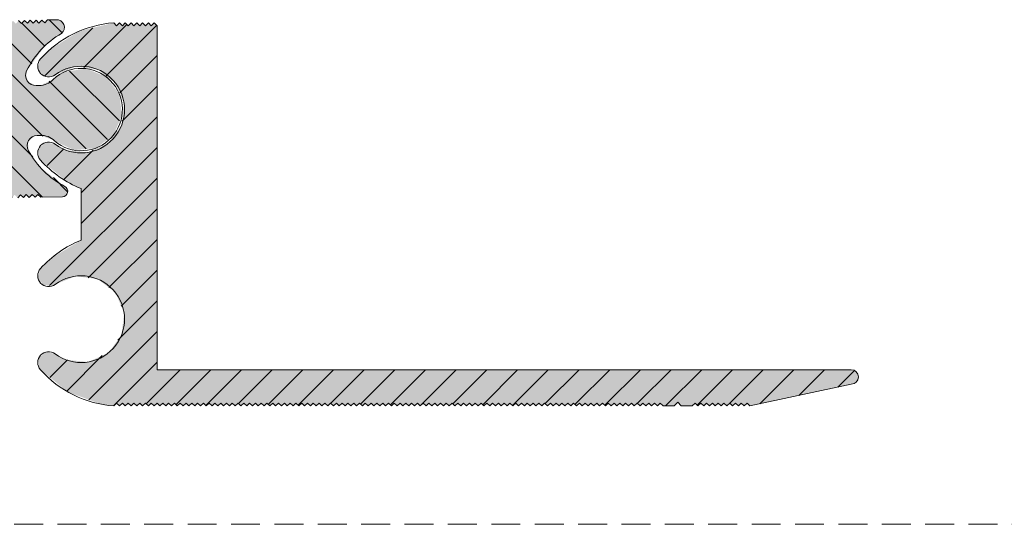
# Model space of a CAD drawing. Units: millimetres. Extents: x -192 to 664, y 581 to 911.
# Drawn here: x 96 to 232, y 746 to 816 of the extents above; entities that cross this region are included whole.
import ezdxf

# ---------------------------------------------------------------- set-up
doc = ezdxf.new("R2010")
doc.units = ezdxf.units.MM
for name, pattern in [('K5LT32769', [0]), ('K5LT32770', [0]), ('K5LT_DASHED', [6, 4, -2])]:
    doc.linetypes.add(name, pattern=pattern)

msp = doc.modelspace()

# ---------------------------------------------------------------- hatches: boundary and pattern name
at = {"true_color": 0x99ccff}
for points in [[(44.339, 805.236), (47.332, 805.437), (48.253, 805.28), (85.142, 807.391), (86.752, 806.722), (87.253, 805.508), (87.538, 800.517), (86.869, 798.907), (85.656, 798.406), (-12.559, 792.786), (-13.21, 792.423), (-13.329, 791.688), (-12.826, 791.138), (-12.657, 791.091), (-3.946, 789.211), (-3.555, 789.619), (-3.146, 789.228), (-2.755, 789.637), (-2.346, 789.246), (-1.955, 789.655), (-1.546, 789.264), (-1.155, 789.673), (-0.746, 789.282), (-0.355, 789.691), (0.053, 789.3), (0.444, 789.708), (0.853, 789.317), (1.244, 789.726), (1.653, 789.335), (2.044, 789.744), (2.453, 789.353), (2.844, 789.762), (3.253, 789.371), (3.644, 789.78), (4.052, 789.389), (4.443, 789.797), (4.852, 789.406), (5.243, 789.815), (5.652, 789.424), (6.043, 789.833), (6.452, 789.442), (6.843, 789.851), (7.252, 789.46), (7.643, 789.869), (8.051, 789.478), (8.442, 789.886), (8.851, 789.495), (9.242, 789.904), (9.651, 789.513), (10.042, 789.922), (10.451, 789.531), (10.842, 789.94), (11.251, 789.549), (11.642, 789.957), (12.051, 789.566), (12.442, 789.975), (12.85, 789.584), (13.241, 789.993), (13.65, 789.602), (14.041, 790.011), (14.45, 789.62), (14.841, 790.029), (15.25, 789.638), (15.641, 790.046), (16.05, 789.655), (16.441, 790.064), (16.849, 789.673), (17.24, 790.082), (17.649, 789.691), (18.04, 790.1), (18.449, 789.709), (18.84, 790.118), (19.249, 789.727), (19.64, 790.135), (20.049, 789.744), (20.44, 790.153), (20.848, 789.762), (21.239, 790.171), (21.648, 789.78), (22.039, 790.189), (22.448, 789.798), (22.839, 790.207), (23.248, 789.816), (23.639, 790.224), (24.048, 789.833), (24.439, 790.242), (24.847, 789.851), (25.238, 790.26), (25.647, 789.869), (26.038, 790.278), (26.447, 789.887), (26.838, 790.296), (27.247, 789.905), (27.638, 790.313), (28.047, 789.922), (28.438, 790.331), (28.846, 789.94), (29.237, 790.349), (29.646, 789.958), (30.037, 790.367), (30.446, 789.976), (30.837, 790.385), (31.246, 789.994), (31.637, 790.402), (32.046, 790.011), (32.437, 790.42), (32.845, 790.029), (33.236, 790.438), (33.645, 790.047), (34.036, 790.456), (34.445, 790.065), (34.836, 790.474), (35.245, 790.083), (35.636, 790.491), (36.045, 790.1), (36.436, 790.509), (36.844, 790.118), (37.235, 790.527), (37.644, 790.136), (38.035, 790.545), (38.444, 790.154), (38.835, 790.563), (39.244, 790.172), (39.635, 790.58), (40.044, 790.189), (40.435, 790.598), (40.843, 790.207), (41.234, 790.616), (41.643, 790.225), (42.034, 790.634), (42.443, 790.243), (42.834, 790.652), (43.243, 790.261), (43.634, 790.669), (44.043, 790.278), (44.434, 790.687), (44.842, 790.296), (45.233, 790.705), (45.642, 790.314), (46.033, 790.723), (46.442, 790.332), (46.833, 790.741), (47.242, 790.35), (47.633, 790.758), (48.042, 790.367), (48.433, 790.776), (48.841, 790.385), (49.232, 790.794), (49.641, 790.403), (50.032, 790.812), (50.441, 790.421), (50.832, 790.83), (51.241, 790.439), (51.632, 790.847), (52.041, 790.456), (52.432, 790.865), (52.84, 790.474), (53.231, 790.883), (53.64, 790.492), (54.031, 790.901), (54.44, 790.51), (54.831, 790.918), (55.24, 790.527), (55.631, 790.936), (56.04, 790.545), (56.431, 790.954), (56.839, 790.563), (57.23, 790.972), (57.639, 790.581), (58.03, 790.99), (58.439, 790.599), (58.83, 791.007), (59.239, 790.616), (59.63, 791.025), (60.039, 790.634), (60.43, 791.043), (60.838, 790.652), (61.229, 791.061), (61.638, 790.67), (62.029, 791.079), (62.438, 790.688), (62.829, 791.096), (63.238, 790.705), (63.629, 791.114), (64.038, 790.723), (64.429, 791.132), (64.837, 790.741), (65.228, 791.15), (65.637, 790.759), (66.028, 791.168), (66.437, 790.777), (66.828, 791.185), (67.237, 790.794), (67.628, 791.203), (68.037, 790.812), (68.428, 791.221), (68.836, 790.83), (69.227, 791.239), (69.636, 790.848), (70.027, 791.257), (70.436, 790.866), (70.827, 791.274), (71.236, 790.883), (71.627, 791.292), (72.036, 790.901), (72.427, 791.31), (72.835, 790.919), (73.226, 791.328), (73.635, 790.937), (74.026, 791.346), (74.435, 790.955), (74.826, 791.363), (75.235, 790.972), (75.626, 791.381), (76.035, 790.99), (76.426, 791.399), (76.834, 791.008), (77.225, 791.417), (77.634, 791.026), (78.025, 791.435), (78.434, 791.044), (78.825, 791.452), (79.234, 791.061), (79.625, 791.47), (80.034, 791.079), (80.425, 791.488), (80.833, 791.097), (81.224, 791.506), (81.633, 791.115), (82.024, 791.524), (82.433, 791.133), (82.824, 791.541), (83.233, 791.15), (83.624, 791.559), (84.033, 791.168), (84.424, 791.577), (84.832, 791.186), (85.223, 791.595), (85.632, 791.204), (86.023, 791.613), (86.432, 791.222), (86.823, 791.63), (87.232, 791.239), (87.623, 791.648), (88.032, 791.257), (88.423, 791.666), (88.831, 791.275), (89.222, 791.684), (89.631, 791.293), (90.022, 791.702), (90.431, 791.311), (90.822, 791.719), (91.231, 791.328), (91.622, 791.737), (92.031, 791.346), (92.422, 791.755), (92.831, 791.364), (93.222, 791.773), (93.63, 791.382), (94.021, 791.791), (94.43, 791.4), (94.821, 791.808), (95.23, 791.417), (95.621, 791.826), (96.03, 791.435), (96.421, 791.844), (96.83, 791.453), (97.221, 791.862), (97.629, 791.471), (98.02, 791.88), (98.429, 791.489), (98.82, 791.897), (99.229, 791.506), (102.228, 791.573), (102.81, 791.871), (102.937, 792.512), (102.558, 792.988), (99.105, 795.681), (97.518, 797.943), (97.461, 799.184), (98.399, 799.999), (98.739, 800.048), (99.162, 800.057), (101.013, 799.395), (101.122, 799.288), (103.833, 798.018), (106.813, 798.297), (109.241, 800.047), (110.447, 802.787), (110.099, 805.76), (108.292, 808.146), (105.525, 809.288), (102.561, 808.871), (100.932, 807.811), (99.162, 806.958), (99.009, 806.955), (98.585, 806.946), (97.455, 807.462), (97.16, 808.669), (97.272, 808.994), (99.869, 812.52), (102.087, 814.168), (102.499, 814.993), (102.108, 815.828), (101.335, 816.059), (100.166, 816.033), (99.775, 815.624), (99.366, 816.015), (98.975, 815.606), (98.566, 815.997), (98.175, 815.589), (97.767, 815.98), (97.376, 815.571), (96.967, 815.962), (96.576, 815.553), (96.167, 815.944), (95.788, 815.522), (95.366, 815.899), (94.989, 815.477), (94.567, 815.854), (94.19, 815.433), (93.769, 815.81), (93.392, 815.388), (92.97, 815.765), (92.593, 815.343), (92.171, 815.72), (91.794, 815.298), (91.372, 815.675), (90.995, 815.254), (90.574, 815.631), (90.197, 815.209), (89.775, 815.586), (89.398, 815.164), (88.976, 815.541), (88.599, 815.119), (88.177, 815.496), (87.8, 815.074), (87.379, 815.451), (87.002, 815.03), (86.58, 815.407), (86.203, 814.985), (85.781, 815.362), (85.404, 814.94), (84.982, 815.317), (84.605, 814.895), (84.184, 815.272), (83.807, 814.851), (83.385, 815.228), (83.008, 814.806), (82.586, 815.183), (82.209, 814.761), (81.787, 815.138), (81.41, 814.716), (80.989, 815.093), (80.612, 814.672), (80.19, 815.049), (79.813, 814.627), (79.391, 815.004), (79.014, 814.582), (78.592, 814.959), (78.215, 814.537), (77.794, 814.914), (77.417, 814.493), (76.995, 814.87), (76.618, 814.448), (76.196, 814.825), (75.819, 814.403), (75.397, 814.78), (75.02, 814.358), (74.599, 814.735), (74.222, 814.314), (73.8, 814.691), (73.423, 814.269), (73.001, 814.646), (72.624, 814.224), (72.202, 814.601), (71.825, 814.179), (71.404, 814.556), (71.027, 814.135), (70.605, 814.512), (70.228, 814.09), (69.806, 814.467), (69.429, 814.045), (69.007, 814.422), (68.63, 814), (68.209, 814.377), (67.832, 813.956), (67.41, 814.333), (67.033, 813.911), (66.611, 814.288), (66.234, 813.866), (65.812, 814.243), (65.435, 813.821), (65.014, 814.198), (64.637, 813.777), (64.215, 814.154), (63.838, 813.732), (63.416, 814.109), (63.039, 813.687), (62.617, 814.064), (62.24, 813.642), (61.819, 814.019), (61.442, 813.598), (61.02, 813.975), (60.643, 813.553), (60.221, 813.93), (59.844, 813.508), (59.422, 813.885), (59.045, 813.463), (58.624, 813.84), (58.247, 813.418), (57.825, 813.795), (57.448, 813.374), (57.026, 813.751), (56.649, 813.329), (56.227, 813.706), (55.85, 813.284), (55.429, 813.661), (55.052, 813.239), (54.63, 813.616), (54.253, 813.195), (53.831, 813.572), (53.454, 813.15), (53.032, 813.527), (52.655, 813.105), (52.234, 813.482), (51.857, 813.06), (51.435, 813.437), (51.058, 813.016), (50.636, 813.393), (50.259, 812.971), (49.837, 813.348), (49.46, 812.926), (49.039, 813.303), (48.662, 812.881), (48.24, 813.258), (47.863, 812.837), (47.441, 813.214), (47.064, 812.792), (46.643, 813.169), (46.266, 812.747), (45.844, 813.124), (45.467, 812.702), (45.045, 813.079), (44.668, 812.658), (44.246, 813.035), (43.869, 812.613), (43.448, 812.99), (43.071, 812.568), (42.649, 812.945), (42.272, 812.523), (41.85, 812.9), (41.473, 812.479), (41.051, 812.856), (40.674, 812.434), (40.253, 812.811), (39.876, 812.389), (39.454, 812.766), (39.077, 812.344), (38.655, 812.721), (38.278, 812.3), (37.856, 812.677), (37.479, 812.255), (37.058, 812.632), (36.681, 812.21), (36.259, 812.587), (35.882, 812.165), (35.46, 812.542), (35.083, 812.121), (34.661, 812.498), (34.284, 812.076), (33.863, 812.453), (33.486, 812.031), (33.064, 812.408), (32.687, 811.986), (32.265, 812.363), (31.888, 811.942), (31.466, 812.319), (31.089, 811.897), (30.668, 812.274), (30.291, 811.852), (29.869, 812.229), (29.492, 811.807), (29.07, 812.184), (28.693, 811.762), (28.271, 812.139), (27.894, 811.718), (27.473, 812.095), (27.096, 811.673), (26.674, 812.05), (26.297, 811.628), (25.875, 812.005), (25.498, 811.583), (25.076, 811.96), (24.699, 811.539), (24.278, 811.916), (23.901, 811.494), (23.479, 811.871), (23.102, 811.449), (22.68, 811.826), (22.303, 811.404), (21.881, 811.781), (21.504, 811.36), (21.083, 811.737), (20.706, 811.315), (20.284, 811.692), (-1.175, 810.465), (-2.698, 809.617), (-3.057, 808.354), (-2.801, 803.862), (-1.952, 802.338), (-0.69, 801.979), (7.298, 802.436), (7.269, 802.935), (44.351, 805.057)], [(104.81, 792.703), (104.81, 785.564), (100.631, 783.04), (99.192, 781.633), (98.833, 780.376), (99.596, 779.315), (100.902, 779.255), (101.21, 779.433), (104.058, 780.586), (107.104, 780.178), (109.548, 778.316), (110.749, 775.488), (110.394, 772.436), (108.574, 769.961), (105.767, 768.71), (102.71, 769.013), (101.21, 769.833), (99.927, 770.084), (98.935, 769.232), (98.988, 767.925), (99.192, 767.633), (102.981, 764.559), (107.557, 762.866), (109.31, 762.633), (109.71, 763.033), (110.11, 762.633), (110.51, 763.033), (110.91, 762.633), (111.31, 763.033), (111.71, 762.633), (112.11, 763.033), (112.51, 762.633), (112.91, 763.033), (113.31, 762.633), (113.71, 763.033), (114.11, 762.633), (114.51, 763.033), (114.91, 762.633), (115.31, 763.033), (115.71, 762.633), (116.11, 763.033), (116.51, 762.633), (116.91, 763.033), (117.31, 762.633), (117.71, 763.033), (118.11, 762.633), (118.51, 763.033), (118.91, 762.633), (119.31, 763.033), (119.71, 762.633), (120.11, 763.033), (120.51, 762.633), (120.91, 763.033), (121.31, 762.633), (121.71, 763.033), (122.11, 762.633), (122.51, 763.033), (122.91, 762.633), (123.31, 763.033), (123.71, 762.633), (124.11, 763.033), (124.51, 762.633), (124.91, 763.033), (125.31, 762.633), (125.71, 763.033), (126.11, 762.633), (126.51, 763.033), (126.91, 762.633), (127.31, 763.033), (127.71, 762.633), (128.11, 763.033), (128.51, 762.633), (128.91, 763.033), (129.31, 762.633), (129.71, 763.033), (130.11, 762.633), (130.51, 763.033), (130.91, 762.633), (131.31, 763.033), (131.71, 762.633), (132.11, 763.033), (132.51, 762.633), (132.91, 763.033), (133.31, 762.633), (133.71, 763.033), (134.11, 762.633), (134.51, 763.033), (134.91, 762.633), (135.31, 763.033), (135.71, 762.633), (136.11, 763.033), (136.51, 762.633), (136.91, 763.033), (137.31, 762.633), (137.71, 763.033), (138.11, 762.633), (138.51, 763.033), (138.91, 762.633), (139.31, 763.033), (139.71, 762.633), (140.11, 763.033), (140.51, 762.633), (140.91, 763.033), (141.31, 762.633), (141.71, 763.033), (142.11, 762.633), (142.51, 763.033), (142.91, 762.633), (143.31, 763.033), (143.71, 762.633), (144.11, 763.033), (144.51, 762.633), (144.91, 763.033), (145.31, 762.633), (145.71, 763.033), (146.11, 762.633), (146.51, 763.033), (146.91, 762.633), (147.31, 763.033), (147.71, 762.633), (148.11, 763.033), (148.51, 762.633), (148.91, 763.033), (149.31, 762.633), (149.71, 763.033), (150.11, 762.633), (150.51, 763.033), (150.91, 762.633), (151.31, 763.033), (151.71, 762.633), (152.11, 763.033), (152.51, 762.633), (152.91, 763.033), (153.31, 762.633), (153.71, 763.033), (154.11, 762.633), (154.51, 763.033), (154.91, 762.633), (155.31, 763.033), (155.71, 762.633), (156.11, 763.033), (156.51, 762.633), (156.91, 763.033), (157.31, 762.633), (157.71, 763.033), (158.11, 762.633), (158.51, 763.033), (158.91, 762.633), (159.31, 763.033), (159.71, 762.633), (160.11, 763.033), (160.51, 762.633), (160.91, 763.033), (161.31, 762.633), (161.71, 763.033), (162.11, 762.633), (162.51, 763.033), (162.91, 762.633), (163.31, 763.033), (163.71, 762.633), (164.11, 763.033), (164.51, 762.633), (164.91, 763.033), (165.31, 762.633), (165.71, 763.033), (166.11, 762.633), (166.51, 763.033), (166.91, 762.633), (167.31, 763.033), (167.71, 762.633), (168.11, 763.033), (168.51, 762.633), (168.91, 763.033), (169.31, 762.633), (169.71, 763.033), (170.11, 762.633), (170.51, 763.033), (170.91, 762.633), (171.31, 763.033), (171.71, 762.633), (172.11, 763.033), (172.51, 762.633), (172.91, 763.033), (173.31, 762.633), (173.71, 763.033), (174.11, 762.633), (174.51, 763.033), (174.91, 762.633), (175.31, 763.033), (175.71, 762.633), (176.11, 763.033), (176.51, 762.633), (176.91, 763.033), (177.31, 762.633), (177.71, 763.033), (178.11, 762.633), (178.51, 763.033), (178.91, 762.633), (179.31, 763.033), (179.71, 762.633), (180.11, 763.033), (180.51, 762.633), (180.91, 763.033), (181.31, 762.633), (181.71, 763.033), (182.11, 762.633), (182.51, 763.033), (182.91, 762.633), (183.31, 763.033), (183.71, 762.633), (184.11, 763.033), (184.51, 762.633), (184.91, 763.033), (185.31, 762.633), (186.81, 762.633), (187.31, 763.133), (187.81, 762.633), (189.31, 762.633), (189.71, 763.033), (190.11, 762.633), (190.51, 763.033), (190.91, 762.633), (191.31, 763.033), (191.71, 762.633), (192.11, 763.033), (192.51, 762.633), (192.91, 763.033), (193.31, 762.633), (193.71, 763.033), (194.11, 762.633), (194.51, 763.033), (194.91, 762.633), (195.31, 763.033), (195.71, 762.633), (196.11, 763.033), (196.51, 762.633), (196.91, 763.033), (197.31, 762.633), (211.31, 765.633), (212.095, 766.013), (212.31, 766.633), (211.93, 767.418), (211.31, 767.633), (183.51, 767.633), (115.31, 767.633), (115.31, 796.133), (115.31, 815.233), (114.91, 815.633), (114.51, 815.233), (114.11, 815.633), (113.71, 815.233), (113.31, 815.633), (112.91, 815.233), (112.51, 815.633), (112.11, 815.233), (111.71, 815.633), (111.31, 815.233), (110.91, 815.633), (110.51, 815.233), (110.11, 815.633), (109.71, 815.233), (109.31, 815.633), (104.567, 814.491), (100.442, 811.885), (99.192, 810.633), (98.833, 809.376), (99.596, 808.315), (100.902, 808.255), (101.21, 808.433), (104.058, 809.586), (107.104, 809.178), (109.548, 807.316), (110.749, 804.488), (110.394, 801.436), (108.574, 798.961), (105.767, 797.71), (102.71, 798.013), (101.21, 798.833), (99.927, 799.084), (98.935, 798.232), (98.988, 796.925), (99.192, 796.633), (102.996, 793.572)]]:
    msp.add_hatch(color=151, dxfattribs=at).paths.add_polyline_path(points)
h = msp.add_hatch()
h.set_pattern_fill('', angle=-45, style=0, pattern_type=0)
h.set_pattern_definition([(-45, (0, 0), (2.12132, 2.12132), [])])
h.paths.add_polyline_path([(75.626, 791.381), (76.035, 790.99), (76.426, 791.399), (76.834, 791.008), (77.225, 791.417), (77.634, 791.026), (78.025, 791.435), (78.434, 791.044), (78.825, 791.452), (79.234, 791.061), (79.625, 791.47), (80.034, 791.079), (80.425, 791.488), (80.833, 791.097), (81.224, 791.506), (81.633, 791.115), (82.024, 791.524), (82.433, 791.133), (82.824, 791.541), (83.233, 791.15), (83.624, 791.559), (84.033, 791.168), (84.424, 791.577), (84.832, 791.186), (85.223, 791.595), (85.632, 791.204), (86.023, 791.613), (86.432, 791.222), (86.823, 791.63), (87.232, 791.239), (87.623, 791.648), (88.032, 791.257), (88.423, 791.666), (88.831, 791.275), (89.222, 791.684), (89.631, 791.293), (90.022, 791.702), (90.431, 791.311), (90.822, 791.719), (91.231, 791.328), (91.622, 791.737), (92.031, 791.346), (92.422, 791.755), (92.831, 791.364), (93.222, 791.773), (93.63, 791.382), (94.021, 791.791), (94.43, 791.4), (94.821, 791.808), (95.23, 791.417), (95.621, 791.826), (96.03, 791.435), (96.421, 791.844), (96.83, 791.453), (97.221, 791.862), (97.629, 791.471), (98.02, 791.88), (98.429, 791.489), (98.82, 791.897), (99.229, 791.506), (102.228, 791.573), (102.81, 791.871), (102.937, 792.512), (102.558, 792.988), (99.105, 795.681), (97.518, 797.943), (97.461, 799.184), (98.399, 799.999), (98.739, 800.048), (99.162, 800.057), (101.013, 799.395), (101.122, 799.288), (103.833, 798.018), (106.813, 798.297), (109.241, 800.047), (110.447, 802.787), (110.099, 805.76), (108.292, 808.146), (105.525, 809.288), (102.561, 808.871), (100.932, 807.811), (99.162, 806.958), (99.009, 806.955), (98.585, 806.946), (97.455, 807.462), (97.16, 808.669), (97.272, 808.994), (99.869, 812.52), (102.087, 814.168), (102.499, 814.993), (102.108, 815.828), (101.335, 816.059), (100.166, 816.033), (99.775, 815.624), (99.366, 816.015), (98.975, 815.606), (98.566, 815.997), (98.175, 815.589), (97.767, 815.98), (97.376, 815.571), (96.967, 815.962), (96.576, 815.553), (96.167, 815.944), (95.788, 815.522), (95.366, 815.899), (94.989, 815.477), (94.567, 815.854), (94.19, 815.433), (93.769, 815.81), (93.392, 815.388), (92.97, 815.765), (92.593, 815.343), (92.171, 815.72), (91.794, 815.298), (91.372, 815.675), (90.995, 815.254), (90.574, 815.631), (90.197, 815.209), (89.775, 815.586), (89.398, 815.164), (88.976, 815.541), (88.599, 815.119), (88.177, 815.496), (87.8, 815.074), (87.379, 815.451), (87.002, 815.03), (86.58, 815.407), (86.203, 814.985), (85.781, 815.362), (85.404, 814.94), (84.982, 815.317), (84.605, 814.895), (84.184, 815.272), (83.807, 814.851), (83.385, 815.228), (83.008, 814.806), (82.586, 815.183), (82.209, 814.761), (81.787, 815.138), (81.41, 814.716), (80.989, 815.093), (80.612, 814.672), (80.19, 815.049), (79.813, 814.627), (79.391, 815.004), (79.014, 814.582), (78.592, 814.959), (78.215, 814.537), (77.794, 814.914), (77.417, 814.493), (76.995, 814.87), (76.618, 814.448), (76.196, 814.825), (75.819, 814.403), (75.397, 814.78), (75.02, 814.358), (74.599, 814.735), (74.222, 814.314), (73.8, 814.691), (73.423, 814.269), (73.001, 814.646), (72.624, 814.224), (72.202, 814.601), (71.825, 814.179), (71.404, 814.556), (71.027, 814.135), (70.605, 814.512), (70.228, 814.09), (69.806, 814.467), (69.429, 814.045), (69.007, 814.422), (68.63, 814), (68.209, 814.377), (67.832, 813.956), (67.41, 814.333), (67.033, 813.911), (66.611, 814.288), (66.234, 813.866), (65.812, 814.243), (65.435, 813.821), (65.014, 814.198), (64.637, 813.777), (64.215, 814.154), (63.838, 813.732), (63.416, 814.109), (63.039, 813.687), (62.617, 814.064), (62.24, 813.642), (61.819, 814.019), (61.442, 813.598), (61.02, 813.975), (60.643, 813.553), (60.221, 813.93), (59.844, 813.508), (59.422, 813.885), (59.045, 813.463), (58.624, 813.84), (58.247, 813.418), (57.825, 813.795), (57.448, 813.374), (57.026, 813.751), (56.649, 813.329), (56.227, 813.706), (55.85, 813.284), (55.429, 813.661), (55.052, 813.239), (54.63, 813.616), (54.253, 813.195), (53.831, 813.572), (53.454, 813.15), (53.032, 813.527), (52.655, 813.105), (52.234, 813.482), (51.857, 813.06), (51.435, 813.437), (51.058, 813.016), (50.636, 813.393), (50.259, 812.971), (49.837, 813.348), (49.46, 812.926), (49.039, 813.303), (48.662, 812.881), (48.24, 813.258), (47.863, 812.837), (47.441, 813.214), (47.064, 812.792), (46.643, 813.169), (46.266, 812.747), (45.844, 813.124), (45.467, 812.702), (45.045, 813.079), (44.668, 812.658), (44.246, 813.035), (43.869, 812.613), (43.448, 812.99), (43.071, 812.568), (42.649, 812.945), (42.272, 812.523), (41.85, 812.9), (41.473, 812.479), (41.051, 812.856), (40.674, 812.434), (40.253, 812.811), (39.876, 812.389), (39.454, 812.766), (39.077, 812.344), (38.655, 812.721), (38.278, 812.3), (37.856, 812.677), (37.479, 812.255), (37.058, 812.632), (36.681, 812.21), (36.259, 812.587), (35.882, 812.165), (35.46, 812.542), (35.083, 812.121), (34.661, 812.498), (34.284, 812.076), (33.863, 812.453), (33.486, 812.031), (33.064, 812.408), (32.687, 811.986), (32.265, 812.363), (31.888, 811.942), (31.466, 812.319), (31.089, 811.897), (30.668, 812.274), (30.291, 811.852), (29.869, 812.229), (29.492, 811.807), (29.07, 812.184), (28.693, 811.762), (28.271, 812.139), (27.894, 811.718), (27.473, 812.095), (27.096, 811.673), (26.674, 812.05), (26.297, 811.628), (25.875, 812.005), (25.498, 811.583), (25.076, 811.96), (24.699, 811.539), (24.278, 811.916), (23.901, 811.494), (23.479, 811.871), (23.102, 811.449), (22.68, 811.826), (22.303, 811.404), (21.881, 811.781), (21.504, 811.36), (21.083, 811.737), (20.706, 811.315), (20.284, 811.692), (-1.175, 810.465), (-2.698, 809.617), (-3.057, 808.354), (-2.801, 803.862), (-1.952, 802.338), (-0.69, 801.979), (7.298, 802.436), (7.269, 802.935), (44.351, 805.057), (44.339, 805.236), (47.332, 805.437), (48.253, 805.28), (85.142, 807.391), (86.752, 806.722), (87.253, 805.508), (87.538, 800.517), (86.869, 798.907), (85.656, 798.406), (-12.559, 792.786), (-13.21, 792.423), (-13.329, 791.688), (-12.826, 791.138), (-12.657, 791.091), (-3.946, 789.211), (-3.555, 789.619), (-3.146, 789.228), (-2.755, 789.637), (-2.346, 789.246), (-1.955, 789.655), (-1.546, 789.264), (-1.155, 789.673), (-0.746, 789.282), (-0.355, 789.691), (0.053, 789.3), (0.444, 789.708), (0.853, 789.317), (1.244, 789.726), (1.653, 789.335), (2.044, 789.744), (2.453, 789.353), (2.844, 789.762), (3.253, 789.371), (3.644, 789.78), (4.052, 789.389), (4.443, 789.797), (4.852, 789.406), (5.243, 789.815), (5.652, 789.424), (6.043, 789.833), (6.452, 789.442), (6.843, 789.851), (7.252, 789.46), (7.643, 789.869), (8.051, 789.478), (8.442, 789.886), (8.851, 789.495), (9.242, 789.904), (9.651, 789.513), (10.042, 789.922), (10.451, 789.531), (10.842, 789.94), (11.251, 789.549), (11.642, 789.957), (12.051, 789.566), (12.442, 789.975), (12.85, 789.584), (13.241, 789.993), (13.65, 789.602), (14.041, 790.011), (14.45, 789.62), (14.841, 790.029), (15.25, 789.638), (15.641, 790.046), (16.05, 789.655), (16.441, 790.064), (16.849, 789.673), (17.24, 790.082), (17.649, 789.691), (18.04, 790.1), (18.449, 789.709), (18.84, 790.118), (19.249, 789.727), (19.64, 790.135), (20.049, 789.744), (20.44, 790.153), (20.848, 789.762), (21.239, 790.171), (21.648, 789.78), (22.039, 790.189), (22.448, 789.798), (22.839, 790.207), (23.248, 789.816), (23.639, 790.224), (24.048, 789.833), (24.439, 790.242), (24.847, 789.851), (25.238, 790.26), (25.647, 789.869), (26.038, 790.278), (26.447, 789.887), (26.838, 790.296), (27.247, 789.905), (27.638, 790.313), (28.047, 789.922), (28.438, 790.331), (28.846, 789.94), (29.237, 790.349), (29.646, 789.958), (30.037, 790.367), (30.446, 789.976), (30.837, 790.385), (31.246, 789.994), (31.637, 790.402), (32.046, 790.011), (32.437, 790.42), (32.845, 790.029), (33.236, 790.438), (33.645, 790.047), (34.036, 790.456), (34.445, 790.065), (34.836, 790.474), (35.245, 790.083), (35.636, 790.491), (36.045, 790.1), (36.436, 790.509), (36.844, 790.118), (37.235, 790.527), (37.644, 790.136), (38.035, 790.545), (38.444, 790.154), (38.835, 790.563), (39.244, 790.172), (39.635, 790.58), (40.044, 790.189), (40.435, 790.598), (40.843, 790.207), (41.234, 790.616), (41.643, 790.225), (42.034, 790.634), (42.443, 790.243), (42.834, 790.652), (43.243, 790.261), (43.634, 790.669), (44.043, 790.278), (44.434, 790.687), (44.842, 790.296), (45.233, 790.705), (45.642, 790.314), (46.033, 790.723), (46.442, 790.332), (46.833, 790.741), (47.242, 790.35), (47.633, 790.758), (48.042, 790.367), (48.433, 790.776), (48.841, 790.385), (49.232, 790.794), (49.641, 790.403), (50.032, 790.812), (50.441, 790.421), (50.832, 790.83), (51.241, 790.439), (51.632, 790.847), (52.041, 790.456), (52.432, 790.865), (52.84, 790.474), (53.231, 790.883), (53.64, 790.492), (54.031, 790.901), (54.44, 790.51), (54.831, 790.918), (55.24, 790.527), (55.631, 790.936), (56.04, 790.545), (56.431, 790.954), (56.839, 790.563), (57.23, 790.972), (57.639, 790.581), (58.03, 790.99), (58.439, 790.599), (58.83, 791.007), (59.239, 790.616), (59.63, 791.025), (60.039, 790.634), (60.43, 791.043), (60.838, 790.652), (61.229, 791.061), (61.638, 790.67), (62.029, 791.079), (62.438, 790.688), (62.829, 791.096), (63.238, 790.705), (63.629, 791.114), (64.038, 790.723), (64.429, 791.132), (64.837, 790.741), (65.228, 791.15), (65.637, 790.759), (66.028, 791.168), (66.437, 790.777), (66.828, 791.185), (67.237, 790.794), (67.628, 791.203), (68.037, 790.812), (68.428, 791.221), (68.836, 790.83), (69.227, 791.239), (69.636, 790.848), (70.027, 791.257), (70.436, 790.866), (70.827, 791.274), (71.236, 790.883), (71.627, 791.292), (72.036, 790.901), (72.427, 791.31), (72.835, 790.919), (73.226, 791.328), (73.635, 790.937), (74.026, 791.346), (74.435, 790.955), (74.826, 791.363), (75.235, 790.972)])
h = msp.add_hatch()
h.set_pattern_fill('', angle=45, style=0, pattern_type=0)
h.set_pattern_definition([(45, (0, 0), (-2.12132, 2.12132), [])])
h.paths.add_polyline_path([(115.31, 767.633), (115.31, 796.133), (115.31, 815.233), (114.91, 815.633), (114.51, 815.233), (114.11, 815.633), (113.71, 815.233), (113.31, 815.633), (112.91, 815.233), (112.51, 815.633), (112.11, 815.233), (111.71, 815.633), (111.31, 815.233), (110.91, 815.633), (110.51, 815.233), (110.11, 815.633), (109.71, 815.233), (109.31, 815.633), (104.567, 814.491), (100.442, 811.885), (99.192, 810.633), (98.833, 809.376), (99.596, 808.315), (100.902, 808.255), (101.21, 808.433), (104.058, 809.586), (107.104, 809.178), (109.548, 807.316), (110.749, 804.488), (110.394, 801.436), (108.574, 798.961), (105.767, 797.71), (102.71, 798.013), (101.21, 798.833), (99.927, 799.084), (98.935, 798.232), (98.988, 796.925), (99.192, 796.633), (102.996, 793.572), (104.81, 792.703), (104.81, 785.564), (100.631, 783.04), (99.192, 781.633), (98.833, 780.376), (99.596, 779.315), (100.902, 779.255), (101.21, 779.433), (104.058, 780.586), (107.104, 780.178), (109.548, 778.316), (110.749, 775.488), (110.394, 772.436), (108.574, 769.961), (105.767, 768.71), (102.71, 769.013), (101.21, 769.833), (99.927, 770.084), (98.935, 769.232), (98.988, 767.925), (99.192, 767.633), (102.981, 764.559), (107.557, 762.866), (109.31, 762.633), (109.71, 763.033), (110.11, 762.633), (110.51, 763.033), (110.91, 762.633), (111.31, 763.033), (111.71, 762.633), (112.11, 763.033), (112.51, 762.633), (112.91, 763.033), (113.31, 762.633), (113.71, 763.033), (114.11, 762.633), (114.51, 763.033), (114.91, 762.633), (115.31, 763.033), (115.71, 762.633), (116.11, 763.033), (116.51, 762.633), (116.91, 763.033), (117.31, 762.633), (117.71, 763.033), (118.11, 762.633), (118.51, 763.033), (118.91, 762.633), (119.31, 763.033), (119.71, 762.633), (120.11, 763.033), (120.51, 762.633), (120.91, 763.033), (121.31, 762.633), (121.71, 763.033), (122.11, 762.633), (122.51, 763.033), (122.91, 762.633), (123.31, 763.033), (123.71, 762.633), (124.11, 763.033), (124.51, 762.633), (124.91, 763.033), (125.31, 762.633), (125.71, 763.033), (126.11, 762.633), (126.51, 763.033), (126.91, 762.633), (127.31, 763.033), (127.71, 762.633), (128.11, 763.033), (128.51, 762.633), (128.91, 763.033), (129.31, 762.633), (129.71, 763.033), (130.11, 762.633), (130.51, 763.033), (130.91, 762.633), (131.31, 763.033), (131.71, 762.633), (132.11, 763.033), (132.51, 762.633), (132.91, 763.033), (133.31, 762.633), (133.71, 763.033), (134.11, 762.633), (134.51, 763.033), (134.91, 762.633), (135.31, 763.033), (135.71, 762.633), (136.11, 763.033), (136.51, 762.633), (136.91, 763.033), (137.31, 762.633), (137.71, 763.033), (138.11, 762.633), (138.51, 763.033), (138.91, 762.633), (139.31, 763.033), (139.71, 762.633), (140.11, 763.033), (140.51, 762.633), (140.91, 763.033), (141.31, 762.633), (141.71, 763.033), (142.11, 762.633), (142.51, 763.033), (142.91, 762.633), (143.31, 763.033), (143.71, 762.633), (144.11, 763.033), (144.51, 762.633), (144.91, 763.033), (145.31, 762.633), (145.71, 763.033), (146.11, 762.633), (146.51, 763.033), (146.91, 762.633), (147.31, 763.033), (147.71, 762.633), (148.11, 763.033), (148.51, 762.633), (148.91, 763.033), (149.31, 762.633), (149.71, 763.033), (150.11, 762.633), (150.51, 763.033), (150.91, 762.633), (151.31, 763.033), (151.71, 762.633), (152.11, 763.033), (152.51, 762.633), (152.91, 763.033), (153.31, 762.633), (153.71, 763.033), (154.11, 762.633), (154.51, 763.033), (154.91, 762.633), (155.31, 763.033), (155.71, 762.633), (156.11, 763.033), (156.51, 762.633), (156.91, 763.033), (157.31, 762.633), (157.71, 763.033), (158.11, 762.633), (158.51, 763.033), (158.91, 762.633), (159.31, 763.033), (159.71, 762.633), (160.11, 763.033), (160.51, 762.633), (160.91, 763.033), (161.31, 762.633), (161.71, 763.033), (162.11, 762.633), (162.51, 763.033), (162.91, 762.633), (163.31, 763.033), (163.71, 762.633), (164.11, 763.033), (164.51, 762.633), (164.91, 763.033), (165.31, 762.633), (165.71, 763.033), (166.11, 762.633), (166.51, 763.033), (166.91, 762.633), (167.31, 763.033), (167.71, 762.633), (168.11, 763.033), (168.51, 762.633), (168.91, 763.033), (169.31, 762.633), (169.71, 763.033), (170.11, 762.633), (170.51, 763.033), (170.91, 762.633), (171.31, 763.033), (171.71, 762.633), (172.11, 763.033), (172.51, 762.633), (172.91, 763.033), (173.31, 762.633), (173.71, 763.033), (174.11, 762.633), (174.51, 763.033), (174.91, 762.633), (175.31, 763.033), (175.71, 762.633), (176.11, 763.033), (176.51, 762.633), (176.91, 763.033), (177.31, 762.633), (177.71, 763.033), (178.11, 762.633), (178.51, 763.033), (178.91, 762.633), (179.31, 763.033), (179.71, 762.633), (180.11, 763.033), (180.51, 762.633), (180.91, 763.033), (181.31, 762.633), (181.71, 763.033), (182.11, 762.633), (182.51, 763.033), (182.91, 762.633), (183.31, 763.033), (183.71, 762.633), (184.11, 763.033), (184.51, 762.633), (184.91, 763.033), (185.31, 762.633), (186.81, 762.633), (187.31, 763.133), (187.81, 762.633), (189.31, 762.633), (189.71, 763.033), (190.11, 762.633), (190.51, 763.033), (190.91, 762.633), (191.31, 763.033), (191.71, 762.633), (192.11, 763.033), (192.51, 762.633), (192.91, 763.033), (193.31, 762.633), (193.71, 763.033), (194.11, 762.633), (194.51, 763.033), (194.91, 762.633), (195.31, 763.033), (195.71, 762.633), (196.11, 763.033), (196.51, 762.633), (196.91, 763.033), (197.31, 762.633), (211.31, 765.633), (212.095, 766.013), (212.31, 766.633), (211.93, 767.418), (211.31, 767.633), (183.51, 767.633)])

# ---------------------------------------------------------------- linework, layer by layer
at = {"color": 7, "linetype": 'K5LT32770', "lineweight": 18}
for p, q in [((109.71, 815.233), (109.31, 815.633)), ((110.11, 815.633), (109.71, 815.233)), ((110.51, 815.233), (110.11, 815.633)), ((110.91, 815.633), (110.51, 815.233)), ((111.31, 815.233), (110.91, 815.633)), ((111.71, 815.633), (111.31, 815.233)), ((112.11, 815.233), (111.71, 815.633)), ((112.51, 815.633), (112.11, 815.233)), ((112.91, 815.233), (112.51, 815.633)), ((113.31, 815.633), (112.91, 815.233)), ((113.71, 815.233), (113.31, 815.633)), ((114.11, 815.633), (113.71, 815.233)), ((114.51, 815.233), (114.11, 815.633)), ((114.91, 815.633), (114.51, 815.233)), ((115.31, 815.233), (114.91, 815.633)), ((115.31, 796.133), (115.31, 815.233)), ((115.31, 796.133), (115.31, 767.633)), ((104.81, 785.564), (104.81, 792.703)), ((211.31, 767.633), (115.31, 767.633)), ((183.51, 767.633), (115.31, 767.633)), ((211.31, 765.633), (197.31, 762.633)), ((109.71, 763.033), (109.31, 762.633)), ((110.11, 762.633), (109.71, 763.033)), ((110.51, 763.033), (110.11, 762.633)), ((110.91, 762.633), (110.51, 763.033)), ((111.31, 763.033), (110.91, 762.633)), ((111.71, 762.633), (111.31, 763.033)), ((112.11, 763.033), (111.71, 762.633)), ((112.51, 762.633), (112.11, 763.033)), ((112.91, 763.033), (112.51, 762.633)), ((113.31, 762.633), (112.91, 763.033)), ((113.71, 763.033), (113.31, 762.633)), ((114.11, 762.633), (113.71, 763.033)), ((114.51, 763.033), (114.11, 762.633)), ((114.91, 762.633), (114.51, 763.033)), ((115.31, 763.033), (114.91, 762.633)), ((115.71, 762.633), (115.31, 763.033)), ((116.11, 763.033), (115.71, 762.633)), ((116.51, 762.633), (116.11, 763.033)), ((116.91, 763.033), (116.51, 762.633)), ((117.31, 762.633), (116.91, 763.033)), ((117.71, 763.033), (117.31, 762.633)), ((118.11, 762.633), (117.71, 763.033)), ((118.51, 763.033), (118.11, 762.633)), ((118.91, 762.633), (118.51, 763.033)), ((119.31, 763.033), (118.91, 762.633)), ((119.71, 762.633), (119.31, 763.033)), ((120.11, 763.033), (119.71, 762.633)), ((120.51, 762.633), (120.11, 763.033)), ((120.91, 763.033), (120.51, 762.633)), ((121.31, 762.633), (120.91, 763.033)), ((121.71, 763.033), (121.31, 762.633)), ((122.11, 762.633), (121.71, 763.033)), ((122.51, 763.033), (122.11, 762.633)), ((122.91, 762.633), (122.51, 763.033)), ((123.31, 763.033), (122.91, 762.633)), ((123.71, 762.633), (123.31, 763.033)), ((124.11, 763.033), (123.71, 762.633)), ((124.51, 762.633), (124.11, 763.033)), ((124.91, 763.033), (124.51, 762.633)), ((125.31, 762.633), (124.91, 763.033)), ((125.71, 763.033), (125.31, 762.633)), ((126.11, 762.633), (125.71, 763.033)), ((126.51, 763.033), (126.11, 762.633)), ((126.91, 762.633), (126.51, 763.033)), ((127.31, 763.033), (126.91, 762.633)), ((127.71, 762.633), (127.31, 763.033)), ((128.11, 763.033), (127.71, 762.633)), ((128.51, 762.633), (128.11, 763.033)), ((128.91, 763.033), (128.51, 762.633)), ((129.31, 762.633), (128.91, 763.033)), ((129.71, 763.033), (129.31, 762.633)), ((130.11, 762.633), (129.71, 763.033)), ((130.51, 763.033), (130.11, 762.633)), ((130.91, 762.633), (130.51, 763.033)), ((131.31, 763.033), (130.91, 762.633)), ((131.71, 762.633), (131.31, 763.033)), ((132.11, 763.033), (131.71, 762.633)), ((132.51, 762.633), (132.11, 763.033)), ((132.91, 763.033), (132.51, 762.633)), ((133.31, 762.633), (132.91, 763.033)), ((133.71, 763.033), (133.31, 762.633)), ((134.11, 762.633), (133.71, 763.033)), ((134.51, 763.033), (134.11, 762.633)), ((134.91, 762.633), (134.51, 763.033)), ((135.31, 763.033), (134.91, 762.633)), ((135.71, 762.633), (135.31, 763.033)), ((136.11, 763.033), (135.71, 762.633)), ((136.51, 762.633), (136.11, 763.033)), ((136.91, 763.033), (136.51, 762.633)), ((137.31, 762.633), (136.91, 763.033)), ((137.71, 763.033), (137.31, 762.633)), ((138.11, 762.633), (137.71, 763.033)), ((138.51, 763.033), (138.11, 762.633)), ((138.91, 762.633), (138.51, 763.033)), ((139.31, 763.033), (138.91, 762.633)), ((139.71, 762.633), (139.31, 763.033)), ((140.11, 763.033), (139.71, 762.633)), ((140.51, 762.633), (140.11, 763.033)), ((140.91, 763.033), (140.51, 762.633)), ((141.31, 762.633), (140.91, 763.033)), ((141.71, 763.033), (141.31, 762.633)), ((142.11, 762.633), (141.71, 763.033)), ((142.51, 763.033), (142.11, 762.633)), ((142.91, 762.633), (142.51, 763.033)), ((143.31, 763.033), (142.91, 762.633)), ((143.71, 762.633), (143.31, 763.033)), ((144.11, 763.033), (143.71, 762.633)), ((144.51, 762.633), (144.11, 763.033)), ((144.91, 763.033), (144.51, 762.633)), ((145.31, 762.633), (144.91, 763.033)), ((145.71, 763.033), (145.31, 762.633)), ((146.11, 762.633), (145.71, 763.033)), ((146.51, 763.033), (146.11, 762.633)), ((146.91, 762.633), (146.51, 763.033)), ((147.31, 763.033), (146.91, 762.633)), ((147.71, 762.633), (147.31, 763.033)), ((148.11, 763.033), (147.71, 762.633)), ((148.51, 762.633), (148.11, 763.033)), ((148.91, 763.033), (148.51, 762.633)), ((149.31, 762.633), (148.91, 763.033)), ((149.71, 763.033), (149.31, 762.633)), ((150.11, 762.633), (149.71, 763.033)), ((150.51, 763.033), (150.11, 762.633)), ((150.91, 762.633), (150.51, 763.033)), ((151.31, 763.033), (150.91, 762.633)), ((151.71, 762.633), (151.31, 763.033)), ((152.11, 763.033), (151.71, 762.633)), ((152.51, 762.633), (152.11, 763.033)), ((152.91, 763.033), (152.51, 762.633)), ((153.31, 762.633), (152.91, 763.033)), ((153.71, 763.033), (153.31, 762.633)), ((154.11, 762.633), (153.71, 763.033)), ((154.51, 763.033), (154.11, 762.633)), ((154.91, 762.633), (154.51, 763.033)), ((155.31, 763.033), (154.91, 762.633)), ((155.71, 762.633), (155.31, 763.033)), ((156.11, 763.033), (155.71, 762.633)), ((156.51, 762.633), (156.11, 763.033)), ((156.91, 763.033), (156.51, 762.633)), ((157.31, 762.633), (156.91, 763.033)), ((157.71, 763.033), (157.31, 762.633)), ((158.11, 762.633), (157.71, 763.033)), ((158.51, 763.033), (158.11, 762.633)), ((158.91, 762.633), (158.51, 763.033)), ((159.31, 763.033), (158.91, 762.633)), ((159.71, 762.633), (159.31, 763.033)), ((160.11, 763.033), (159.71, 762.633)), ((160.51, 762.633), (160.11, 763.033)), ((160.91, 763.033), (160.51, 762.633)), ((161.31, 762.633), (160.91, 763.033)), ((161.71, 763.033), (161.31, 762.633)), ((162.11, 762.633), (161.71, 763.033)), ((162.51, 763.033), (162.11, 762.633)), ((162.91, 762.633), (162.51, 763.033)), ((163.31, 763.033), (162.91, 762.633)), ((163.71, 762.633), (163.31, 763.033)), ((164.11, 763.033), (163.71, 762.633)), ((164.51, 762.633), (164.11, 763.033)), ((164.91, 763.033), (164.51, 762.633)), ((165.31, 762.633), (164.91, 763.033)), ((165.71, 763.033), (165.31, 762.633)), ((166.11, 762.633), (165.71, 763.033)), ((166.51, 763.033), (166.11, 762.633)), ((166.91, 762.633), (166.51, 763.033)), ((167.31, 763.033), (166.91, 762.633)), ((167.71, 762.633), (167.31, 763.033)), ((168.11, 763.033), (167.71, 762.633)), ((168.51, 762.633), (168.11, 763.033)), ((168.91, 763.033), (168.51, 762.633)), ((169.31, 762.633), (168.91, 763.033)), ((169.71, 763.033), (169.31, 762.633)), ((170.11, 762.633), (169.71, 763.033)), ((170.51, 763.033), (170.11, 762.633)), ((170.91, 762.633), (170.51, 763.033)), ((171.31, 763.033), (170.91, 762.633)), ((171.71, 762.633), (171.31, 763.033)), ((172.11, 763.033), (171.71, 762.633)), ((172.51, 762.633), (172.11, 763.033)), ((172.91, 763.033), (172.51, 762.633)), ((173.31, 762.633), (172.91, 763.033)), ((173.71, 763.033), (173.31, 762.633)), ((174.11, 762.633), (173.71, 763.033)), ((174.51, 763.033), (174.11, 762.633)), ((174.91, 762.633), (174.51, 763.033)), ((175.31, 763.033), (174.91, 762.633)), ((175.71, 762.633), (175.31, 763.033)), ((176.11, 763.033), (175.71, 762.633)), ((176.51, 762.633), (176.11, 763.033)), ((176.91, 763.033), (176.51, 762.633)), ((177.31, 762.633), (176.91, 763.033)), ((177.71, 763.033), (177.31, 762.633)), ((178.11, 762.633), (177.71, 763.033)), ((178.51, 763.033), (178.11, 762.633)), ((178.91, 762.633), (178.51, 763.033)), ((179.31, 763.033), (178.91, 762.633)), ((179.71, 762.633), (179.31, 763.033)), ((180.11, 763.033), (179.71, 762.633)), ((180.51, 762.633), (180.11, 763.033)), ((180.91, 763.033), (180.51, 762.633)), ((181.31, 762.633), (180.91, 763.033)), ((181.71, 763.033), (181.31, 762.633)), ((182.11, 762.633), (181.71, 763.033)), ((182.51, 763.033), (182.11, 762.633)), ((182.91, 762.633), (182.51, 763.033)), ((183.31, 763.033), (182.91, 762.633)), ((183.71, 762.633), (183.31, 763.033)), ((184.11, 763.033), (183.71, 762.633)), ((184.51, 762.633), (184.11, 763.033)), ((184.91, 763.033), (184.51, 762.633)), ((185.31, 762.633), (184.91, 763.033)), ((186.81, 762.633), (185.31, 762.633)), ((187.31, 763.133), (186.81, 762.633)), ((187.81, 762.633), (187.31, 763.133)), ((189.31, 762.633), (187.81, 762.633)), ((189.71, 763.033), (189.31, 762.633)), ((190.11, 762.633), (189.71, 763.033)), ((190.51, 763.033), (190.11, 762.633)), ((190.91, 762.633), (190.51, 763.033)), ((191.31, 763.033), (190.91, 762.633)), ((191.71, 762.633), (191.31, 763.033)), ((192.11, 763.033), (191.71, 762.633)), ((192.51, 762.633), (192.11, 763.033)), ((192.91, 763.033), (192.51, 762.633)), ((193.31, 762.633), (192.91, 763.033)), ((193.71, 763.033), (193.31, 762.633)), ((194.11, 762.633), (193.71, 763.033)), ((194.51, 763.033), (194.11, 762.633)), ((194.91, 762.633), (194.51, 763.033)), ((195.31, 763.033), (194.91, 762.633)), ((195.71, 762.633), (195.31, 763.033)), ((196.11, 763.033), (195.71, 762.633)), ((196.51, 762.633), (196.11, 763.033)), ((196.91, 763.033), (196.51, 762.633)), ((197.31, 762.633), (196.91, 763.033))]:
    msp.add_line(p, q, dxfattribs=at)
at = {"color": 7, "linetype": 'K5LT_DASHED', "lineweight": 18}
msp.add_line((-192.457, 746.252), (663.543, 746.252), dxfattribs=at)
at = {"color": 7, "linetype": 'K5LT32769', "lineweight": 18}
msp.add_lwpolyline([(96.167, 815.944), (96.576, 815.553), (96.967, 815.962), (97.376, 815.571), (97.767, 815.98), (98.175, 815.589), (98.566, 815.997), (98.975, 815.606), (99.366, 816.015), (99.775, 815.624), (100.166, 816.033), (101.335, 816.059, -0.7549569), (102.087, 814.168, 0.1494603), (97.272, 808.994, 0.5612314), (98.585, 806.946), (99.009, 806.955, 0.2193559), (100.932, 807.811, -2.2249754), (101.122, 799.288, 0.2193559), (99.162, 800.057), (98.739, 800.048, 0.5612314), (97.518, 797.943, 0.1494603), (102.558, 792.988, -0.7757643), (102.228, 791.573), (99.229, 791.506), (98.82, 791.897), (98.429, 791.489), (98.02, 791.88), (97.629, 791.471), (97.221, 791.862), (96.83, 791.453), (96.421, 791.844), (96.03, 791.435)], format="xyb", dxfattribs=at)
at = {"color": 7, "linetype": 'K5LT32770', "lineweight": 18}
for centre, radius, start, end in [((110.398, 800.694), 14.979, 94.16538, 138.42876), ((100.31, 809.633), 1.5, 138.18969, 306.8699), ((104.81, 803.633), 6, 233.1301, 126.8699), ((100.31, 797.633), 1.5, 53.1301, 221.81031), ((110.373, 806.633), 15, 221.81031, 248.23378), ((110.373, 771.633), 15, 111.76622, 138.18969), ((100.31, 780.633), 1.5, 138.18969, 306.8699), ((104.81, 774.633), 6, 233.1301, 126.8699), ((100.31, 768.633), 1.5, 53.1301, 221.81031), ((110.398, 777.573), 14.979, 221.57124, 265.83462), ((211.31, 766.633), 1, 0, 90), ((211.31, 766.633), 1, 270, 0)]:
    msp.add_arc(centre, radius, start, end, dxfattribs=at)

doc.saveas('drawing.dxf')
